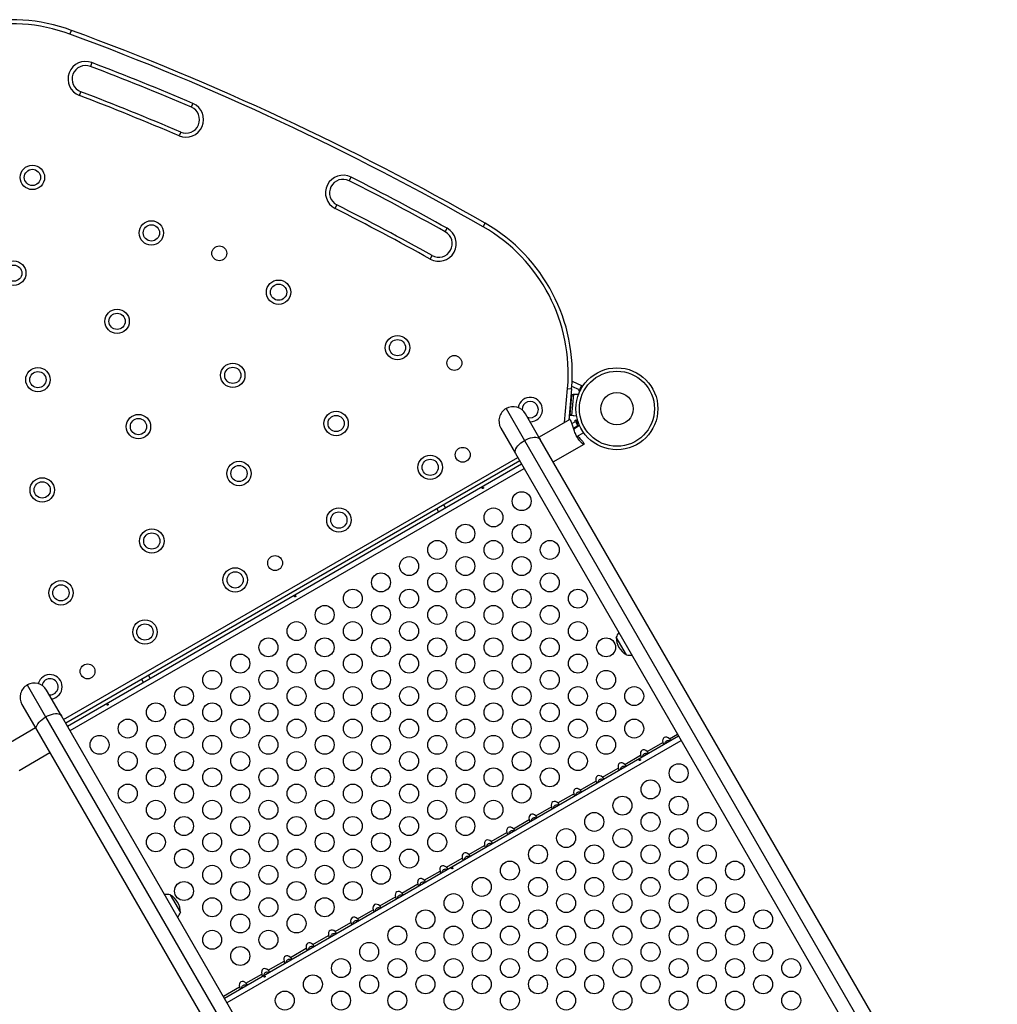
# Model space of a CAD drawing. Extents: x -83 to 801, y -51 to 697.
# Drawn here: x 245 to 290, y 451 to 497 of the extents above; entities that cross this region are included whole.
import ezdxf

# ---------------------------------------------------------------- set-up
doc = ezdxf.new("R2010")
doc.units = 0
doc.header["$LTSCALE"] = 0.125
doc.header["$MEASUREMENT"] = 0
doc.layers.add('CONTOUR', color=7, linetype='CONTINUOUS')

msp = doc.modelspace()

# ---------------------------------------------------------------- linework, layer by layer
at = {"layer": 'CONTOUR'}
for p, q in [((246.82491, 496.17064), (246.88965, 496.34661)), ((247.83685, 494.85757), (247.77013, 494.68234)), ((247.25864, 493.33892), (247.32535, 493.51415)), ((252.42946, 492.80001), (252.50318, 492.97241)), ((251.93798, 491.65069), (251.86425, 491.47829)), ((259.71644, 489.40204), (259.80111, 489.56933)), ((259.06724, 488.11948), (259.15192, 488.28677)), ((265.90103, 487.2753), (265.99421, 487.43801)), ((264.15334, 487.04273), (264.24469, 487.20647)), ((263.45301, 485.78736), (263.54435, 485.95111)), ((270.01124, 480.15636), (270.43994, 479.95646)), ((269.66346, 478.24037), (269.80122, 479.81496)), ((269.80122, 479.81496), (269.98801, 479.79862)), ((269.98801, 479.79862), (269.86169, 478.35482)), ((270.34316, 479.74891), (269.99699, 479.91033)), ((270.32118, 479.70179), (270.34316, 479.74891)), ((270.36682, 479.68051), (270.32118, 479.70179)), ((270.43994, 479.95646), (270.34316, 479.74891)), ((270.40626, 479.85741), (270.39424, 479.85846)), ((270.40626, 479.85741), (270.39597, 479.73978)), ((270.42669, 479.805), (270.39911, 479.74587)), ((270.42587, 479.79565), (270.42669, 479.805)), ((269.90995, 478.55984), (269.9971, 479.55603)), ((269.92255, 478.62544), (269.99881, 479.49711)), ((270.06602, 479.55397), (269.97887, 478.55778)), ((269.99038, 479.40071), (269.98356, 479.4013)), ((269.9971, 479.55603), (270.30353, 479.52922)), ((270.06058, 479.49171), (269.99881, 479.49711)), ((270.30495, 479.53307), (270.06602, 479.55397)), ((266.95654, 478.88534), (267.80833, 477.41)), ((269.92417, 478.72244), (269.93098, 478.72185)), ((268.53749, 477.46206), (267.85471, 478.64468)), ((269.90332, 478.37886), (268.48196, 477.55824)), ((270.21853, 478.53284), (269.90995, 478.55984)), ((269.92254, 478.37309), (269.9551, 478.31669)), ((269.92255, 478.62544), (269.98431, 478.62004)), ((269.97887, 478.55778), (269.97852, 478.55384)), ((270.21779, 478.53687), (269.97887, 478.55778)), ((269.99886, 478.19271), (270.16202, 478.28691)), ((270.13602, 478.33195), (270.18105, 478.35795)), ((270.16202, 478.28691), (270.13602, 478.33195)), ((270.16202, 478.28691), (270.27652, 478.08859)), ((270.18105, 478.35795), (270.28442, 478.17891)), ((270.28442, 478.17891), (270.29128, 478.25728)), ((266.71588, 477.98718), (267.39867, 476.80456)), ((270.27652, 478.08859), (270.07034, 477.96956)), ((270.35463, 478.09816), (270.08065, 477.93997)), ((270.26125, 478.19986), (270.20967, 478.20438)), ((270.2627, 478.21652), (270.26125, 478.19986)), ((267.80833, 477.41), (288.90976, 440.86126)), ((289.63891, 440.91333), (268.53749, 477.46206)), ((270.23381, 477.59538), (270.54213, 477.7734)), ((269.13821, 476.42158), (270.55957, 477.2422)), ((270.56418, 477.26172), (270.53162, 477.31812)), ((246.53367, 464.52499), (267.49963, 476.62969)), ((267.59338, 476.46731), (246.62742, 464.36261)), ((267.39867, 476.80456), (288.50009, 440.25583)), ((246.70531, 464.22771), (267.67127, 476.33241)), ((246.82841, 464.01449), (267.79437, 476.11919)), ((263.76797, 474.25871), (263.84586, 474.12381)), ((264.17062, 474.31131), (264.09273, 474.44621)), ((272.51323, 467.51088), (272.04448, 468.32278)), ((250.53072, 466.43631), (250.45283, 466.57121)), ((244.85177, 466.12314), (245.70356, 464.6478)), ((250.12807, 466.38371), (250.20596, 466.24881)), ((246.43271, 464.69986), (245.74993, 465.88248)), ((244.6111, 465.22498), (245.29389, 464.04236)), ((245.70356, 464.6478), (266.80498, 428.09906)), ((267.53413, 428.15113), (246.43271, 464.69986)), ((245.23836, 464.13854), (243.8166, 463.31768)), ((245.29389, 464.04236), (266.39531, 427.49363)), ((253.95531, 451.67034), (274.92127, 463.77504)), ((274.50035, 463.6438), (274.87287, 463.85887)), ((254.07841, 451.45712), (275.04437, 463.56182)), ((273.47151, 463.0498), (274.19801, 463.46924)), ((244.47285, 462.18102), (245.89461, 463.00188)), ((272.44268, 462.4558), (273.16917, 462.87524)), ((271.41384, 461.8618), (272.14033, 462.28124)), ((270.385, 461.2678), (271.11149, 461.68724)), ((269.35616, 460.6738), (270.08265, 461.09324)), ((268.32732, 460.0798), (269.05382, 460.49924)), ((267.29849, 459.4858), (268.02498, 459.90524)), ((266.26965, 458.8918), (266.99614, 459.31124)), ((265.24081, 458.2978), (265.9673, 458.71724)), ((264.21197, 457.7038), (264.93846, 458.12324)), ((263.18313, 457.1098), (263.90962, 457.52924)), ((262.15429, 456.5158), (262.88079, 456.93524)), ((251.45524, 456.43558), (251.92399, 455.62368)), ((261.12546, 455.9218), (261.85195, 456.34124)), ((260.09662, 455.3278), (260.82311, 455.74724)), ((259.06778, 454.7338), (259.79427, 455.15324)), ((258.03894, 454.1398), (258.76543, 454.55924)), ((257.0101, 453.5458), (257.7366, 453.96524)), ((255.98127, 452.9518), (256.70776, 453.37124)), ((254.95243, 452.3578), (255.67892, 452.77724)), ((253.90691, 451.75417), (254.65008, 452.18324))]:
    msp.add_line(p, q, dxfattribs=at)
at = {"layer": 'CONTOUR', "flags": 128}
for points in [[(267.39867, 476.80456), (267.38069, 476.85189), (267.37717, 476.90615), (267.38821, 476.96601), (267.41352, 477.02998), (267.45249, 477.0965), (267.50415, 477.16392), (267.56724, 477.23059), (267.64019, 477.29487), (267.72123, 477.35516), (267.80833, 477.41)], [(267.80833, 477.41), (267.89938, 477.45802), (267.99211, 477.49804), (268.08425, 477.52909), (268.17353, 477.55039), (268.25776, 477.56142), (268.33485, 477.56191), (268.40291, 477.55184), (268.46026, 477.53147), (268.50549, 477.5013), (268.53749, 477.46206)], [(245.29389, 464.04236), (245.27591, 464.08969), (245.27239, 464.14395), (245.28343, 464.20381), (245.30874, 464.26778), (245.34771, 464.3343), (245.39937, 464.40172), (245.46246, 464.46839), (245.53542, 464.53267), (245.61645, 464.59296), (245.70356, 464.6478)], [(245.70356, 464.6478), (245.7946, 464.69582), (245.88733, 464.73584), (245.97947, 464.76689), (246.06876, 464.78819), (246.15298, 464.79922), (246.23007, 464.79971), (246.29813, 464.78964), (246.35548, 464.76927), (246.40071, 464.7391), (246.43271, 464.69986)]]:
    msp.add_lwpolyline(points, dxfattribs=at)
at = {"layer": 'CONTOUR'}
for centre, radius in [((245.09209, 489.55611), 0.5625), ((245.09209, 489.55611), 0.375), ((250.58441, 486.995), 0.5625), ((250.58441, 486.995), 0.375), ((253.7189, 486.05275), 0.3438), ((244.23162, 485.13524), 0.5625), ((244.23162, 485.13524), 0.375), ((256.45551, 484.25726), 0.5625), ((256.45551, 484.25726), 0.375), ((249.00225, 482.91066), 0.5625), ((249.00225, 482.91066), 0.375), ((261.94783, 481.69615), 0.5625), ((261.94783, 481.69615), 0.375), ((254.34372, 480.41989), 0.5625), ((264.57419, 480.99085), 0.3438), ((245.34515, 480.21705), 0.5625), ((245.34515, 480.21705), 0.375), ((254.34372, 480.41989), 0.375), ((272.0771, 478.87611), 1.89), ((272.0771, 478.87611), 1.73415), ((272.0771, 478.87611), 0.74728), ((259.11435, 478.19531), 0.5625), ((249.98809, 478.05201), 0.5625), ((249.98809, 478.05201), 0.375), ((259.11435, 478.19531), 0.375), ((264.95769, 476.74981), 0.3438), ((254.63104, 475.88697), 0.5625), ((263.45531, 476.17109), 0.5625), ((263.45531, 476.17109), 0.375), ((254.63104, 475.88697), 0.375), ((245.54415, 475.12796), 0.5625), ((245.54415, 475.12796), 0.375), ((267.67917, 474.60931), 0.4375), ((259.24038, 473.7376), 0.5625), ((266.38014, 473.85931), 0.4375), ((259.24038, 473.7376), 0.375), ((250.60465, 472.76821), 0.5625), ((265.0811, 473.10931), 0.4375), ((267.67917, 473.10931), 0.4375), ((250.60465, 472.76821), 0.375), ((263.78206, 472.35931), 0.4375), ((266.38014, 472.35931), 0.4375), ((268.97821, 472.35931), 0.4375), ((256.29743, 471.74981), 0.3438), ((262.48302, 471.60931), 0.4375), ((265.0811, 471.60931), 0.4375), ((267.67917, 471.60931), 0.4375), ((254.45309, 470.97366), 0.5625), ((254.45309, 470.97366), 0.375), ((261.18398, 470.85931), 0.4375), ((263.78206, 470.85931), 0.4375), ((266.38014, 470.85931), 0.4375), ((268.97821, 470.85931), 0.4375), ((246.4092, 470.37705), 0.5625), ((246.4092, 470.37705), 0.375), ((259.88494, 470.10931), 0.4375), ((262.48302, 470.10931), 0.4375), ((265.0811, 470.10931), 0.4375), ((267.67917, 470.10931), 0.4375), ((270.27725, 470.10931), 0.4375), ((258.58591, 469.35931), 0.4375), ((261.18398, 469.35931), 0.4375), ((263.78206, 469.35931), 0.4375), ((266.38014, 469.35931), 0.4375), ((268.97821, 469.35931), 0.4375), ((250.28741, 468.5686), 0.5625), ((250.28741, 468.5686), 0.375), ((257.28687, 468.60931), 0.4375), ((259.88494, 468.60931), 0.4375), ((262.48302, 468.60931), 0.4375), ((265.0811, 468.60931), 0.4375), ((267.67917, 468.60931), 0.4375), ((270.27725, 468.60931), 0.4375), ((255.98783, 467.85931), 0.4375), ((258.58591, 467.85931), 0.4375), ((261.18398, 467.85931), 0.4375), ((263.78206, 467.85931), 0.4375), ((266.38014, 467.85931), 0.4375), ((268.97821, 467.85931), 0.4375), ((271.57629, 467.85931), 0.4375), ((254.68879, 467.10931), 0.4375), ((257.28687, 467.10931), 0.4375), ((259.88494, 467.10931), 0.4375), ((262.48302, 467.10931), 0.4375), ((265.0811, 467.10931), 0.4375), ((267.67917, 467.10931), 0.4375), ((270.27725, 467.10931), 0.4375), ((247.63718, 466.74981), 0.3438), ((253.38975, 466.35931), 0.4375), ((255.98783, 466.35931), 0.4375), ((258.58591, 466.35931), 0.4375), ((261.18398, 466.35931), 0.4375), ((263.78206, 466.35931), 0.4375), ((266.38014, 466.35931), 0.4375), ((268.97821, 466.35931), 0.4375), ((271.57629, 466.35931), 0.4375), ((252.09072, 465.60931), 0.4375), ((254.68879, 465.60931), 0.4375), ((257.28687, 465.60931), 0.4375), ((259.88494, 465.60931), 0.4375), ((262.48302, 465.60931), 0.4375), ((265.0811, 465.60931), 0.4375), ((267.67917, 465.60931), 0.4375), ((270.27725, 465.60931), 0.4375), ((272.87533, 465.60931), 0.4375), ((250.79168, 464.85931), 0.4375), ((253.38975, 464.85931), 0.4375), ((255.98783, 464.85931), 0.4375), ((258.58591, 464.85931), 0.4375), ((261.18398, 464.85931), 0.4375), ((263.78206, 464.85931), 0.4375), ((266.38014, 464.85931), 0.4375), ((268.97821, 464.85931), 0.4375), ((271.57629, 464.85931), 0.4375), ((249.49264, 464.10931), 0.4375), ((252.09072, 464.10931), 0.4375), ((254.68879, 464.10931), 0.4375), ((257.28687, 464.10931), 0.4375), ((259.88494, 464.10931), 0.4375), ((262.48302, 464.10931), 0.4375), ((265.0811, 464.10931), 0.4375), ((267.67917, 464.10931), 0.4375), ((270.27725, 464.10931), 0.4375), ((272.87533, 464.10931), 0.4375), ((248.1936, 463.35931), 0.4375), ((250.79168, 463.35931), 0.4375), ((253.38975, 463.35931), 0.4375), ((255.98783, 463.35931), 0.4375), ((258.58591, 463.35931), 0.4375), ((261.18398, 463.35931), 0.4375), ((263.78206, 463.35931), 0.4375), ((266.38014, 463.35931), 0.4375), ((268.97821, 463.35931), 0.4375), ((271.57629, 463.35931), 0.4375), ((249.49264, 462.60931), 0.4375), ((252.09072, 462.60931), 0.4375), ((254.68879, 462.60931), 0.4375), ((257.28687, 462.60931), 0.4375), ((259.88494, 462.60931), 0.4375), ((262.48302, 462.60931), 0.4375), ((265.0811, 462.60931), 0.4375), ((267.67917, 462.60931), 0.4375), ((270.27725, 462.60931), 0.4375), ((274.92917, 462.05194), 0.4375), ((250.79168, 461.85931), 0.4375), ((253.38975, 461.85931), 0.4375), ((255.98783, 461.85931), 0.4375), ((258.58591, 461.85931), 0.4375), ((261.18398, 461.85931), 0.4375), ((263.78206, 461.85931), 0.4375), ((266.38014, 461.85931), 0.4375), ((268.97821, 461.85931), 0.4375), ((249.49264, 461.10931), 0.4375), ((252.09072, 461.10931), 0.4375), ((254.68879, 461.10931), 0.4375), ((257.28687, 461.10931), 0.4375), ((259.88494, 461.10931), 0.4375), ((262.48302, 461.10931), 0.4375), ((265.0811, 461.10931), 0.4375), ((267.67917, 461.10931), 0.4375), ((273.63014, 461.30194), 0.4375), ((272.3311, 460.55194), 0.4375), ((274.92917, 460.55194), 0.4375), ((250.79168, 460.35931), 0.4375), ((253.38975, 460.35931), 0.4375), ((255.98783, 460.35931), 0.4375), ((258.58591, 460.35931), 0.4375), ((261.18398, 460.35931), 0.4375), ((263.78206, 460.35931), 0.4375), ((266.38014, 460.35931), 0.4375), ((271.03206, 459.80194), 0.4375), ((273.63014, 459.80194), 0.4375), ((276.22821, 459.80194), 0.4375), ((252.09072, 459.60931), 0.4375), ((254.68879, 459.60931), 0.4375), ((257.28687, 459.60931), 0.4375), ((259.88494, 459.60931), 0.4375), ((262.48302, 459.60931), 0.4375), ((265.0811, 459.60931), 0.4375), ((250.79168, 458.85931), 0.4375), ((253.38975, 458.85931), 0.4375), ((255.98783, 458.85931), 0.4375), ((258.58591, 458.85931), 0.4375), ((261.18398, 458.85931), 0.4375), ((263.78206, 458.85931), 0.4375), ((269.73302, 459.05194), 0.4375), ((272.3311, 459.05194), 0.4375), ((274.92917, 459.05194), 0.4375), ((268.43398, 458.30194), 0.4375), ((271.03206, 458.30194), 0.4375), ((273.63014, 458.30194), 0.4375), ((276.22821, 458.30194), 0.4375), ((252.09072, 458.10931), 0.4375), ((254.68879, 458.10931), 0.4375), ((257.28687, 458.10931), 0.4375), ((259.88494, 458.10931), 0.4375), ((262.48302, 458.10931), 0.4375), ((253.38975, 457.35931), 0.4375), ((255.98783, 457.35931), 0.4375), ((258.58591, 457.35931), 0.4375), ((261.18398, 457.35931), 0.4375), ((267.13494, 457.55194), 0.4375), ((269.73302, 457.55194), 0.4375), ((272.3311, 457.55194), 0.4375), ((274.92917, 457.55194), 0.4375), ((277.52725, 457.55194), 0.4375), ((252.09072, 456.60931), 0.4375), ((254.68879, 456.60931), 0.4375), ((257.28687, 456.60931), 0.4375), ((259.88494, 456.60931), 0.4375), ((265.83591, 456.80194), 0.4375), ((268.43398, 456.80194), 0.4375), ((271.03206, 456.80194), 0.4375), ((273.63014, 456.80194), 0.4375), ((276.22821, 456.80194), 0.4375), ((264.53687, 456.05194), 0.4375), ((267.13494, 456.05194), 0.4375), ((269.73302, 456.05194), 0.4375), ((272.3311, 456.05194), 0.4375), ((274.92917, 456.05194), 0.4375), ((277.52725, 456.05194), 0.4375), ((253.38975, 455.85931), 0.4375), ((255.98783, 455.85931), 0.4375), ((258.58591, 455.85931), 0.4375), ((254.68879, 455.10931), 0.4375), ((257.28687, 455.10931), 0.4375), ((263.23783, 455.30194), 0.4375), ((265.83591, 455.30194), 0.4375), ((268.43398, 455.30194), 0.4375), ((271.03206, 455.30194), 0.4375), ((273.63014, 455.30194), 0.4375), ((276.22821, 455.30194), 0.4375), ((278.82629, 455.30194), 0.4375), ((253.38975, 454.35931), 0.4375), ((255.98783, 454.35931), 0.4375), ((261.93879, 454.55194), 0.4375), ((264.53687, 454.55194), 0.4375), ((267.13494, 454.55194), 0.4375), ((269.73302, 454.55194), 0.4375), ((272.3311, 454.55194), 0.4375), ((274.92917, 454.55194), 0.4375), ((277.52725, 454.55194), 0.4375), ((260.63975, 453.80194), 0.4375), ((263.23783, 453.80194), 0.4375), ((265.83591, 453.80194), 0.4375), ((268.43398, 453.80194), 0.4375), ((271.03206, 453.80194), 0.4375), ((273.63014, 453.80194), 0.4375), ((276.22821, 453.80194), 0.4375), ((278.82629, 453.80194), 0.4375), ((254.68879, 453.60931), 0.4375), ((259.34072, 453.05194), 0.4375), ((261.93879, 453.05194), 0.4375), ((264.53687, 453.05194), 0.4375), ((267.13494, 453.05194), 0.4375), ((269.73302, 453.05194), 0.4375), ((272.3311, 453.05194), 0.4375), ((274.92917, 453.05194), 0.4375), ((277.52725, 453.05194), 0.4375), ((280.12533, 453.05194), 0.4375), ((258.04168, 452.30194), 0.4375), ((260.63975, 452.30194), 0.4375), ((263.23783, 452.30194), 0.4375), ((265.83591, 452.30194), 0.4375), ((268.43398, 452.30194), 0.4375), ((271.03206, 452.30194), 0.4375), ((273.63014, 452.30194), 0.4375), ((276.22821, 452.30194), 0.4375), ((278.82629, 452.30194), 0.4375), ((256.74264, 451.55194), 0.4375), ((259.34072, 451.55194), 0.4375), ((261.93879, 451.55194), 0.4375), ((264.53687, 451.55194), 0.4375), ((267.13494, 451.55194), 0.4375), ((269.73302, 451.55194), 0.4375), ((272.3311, 451.55194), 0.4375), ((274.92917, 451.55194), 0.4375), ((277.52725, 451.55194), 0.4375), ((280.12533, 451.55194), 0.4375)]:
    msp.add_circle(centre, radius, dxfattribs=at)
for centre, radius, start, end in [((244.12723, 488.83868), 8, 69.799733, 135), ((244.12723, 488.83868), 7.8125, 69.799733, 135), ((203.39412, 378.13092), 125.77603, 60.2002672, 69.7997328), ((203.39412, 378.13092), 125.96353, 60.2002672, 69.7997328), ((247.54774, 494.09825), 0.8125, 69.156074, 249.156074), ((247.54774, 494.09825), 0.625, 69.156074, 249.156074), ((203.39412, 378.13092), 124.71353, 66.8472523, 69.1560739), ((203.39412, 378.13092), 124.90103, 66.8472523, 69.1560739), ((203.39412, 378.13092), 123.27603, 66.8472523, 69.1560739), ((203.39412, 378.13092), 123.46353, 66.8472523, 69.1560739), ((252.18372, 492.22535), 0.8125, 246.847252, 66.847252), ((252.18372, 492.22535), 0.625, 246.847252, 66.847252), ((259.43418, 488.8444), 0.8125, 63.152748, 243.152748), ((259.43418, 488.8444), 0.625, 63.152748, 243.152748), ((203.39412, 378.13092), 124.71353, 60.8439261, 63.1527477), ((203.39412, 378.13092), 124.90103, 60.8439261, 63.1527477), ((203.39412, 378.13092), 123.46353, 60.8439261, 63.1527477), ((203.39412, 378.13092), 123.27603, 60.8439261, 63.1527477), ((262.01845, 480.49587), 8, 355, 60.200267), ((263.84885, 486.49692), 0.8125, 240.843926, 60.843926), ((263.84885, 486.49692), 0.625, 240.843926, 60.843926), ((262.01845, 480.49587), 7.8125, 355, 60.200267), ((268.0757, 478.83868), 0.5625, 269.157043, 170.670239), ((268.0757, 478.83868), 0.375, 249.73313, 182.030676), ((267.28529, 478.31593), 0.6575, 120, 210), ((267.28529, 478.31593), 0.6575, 30, 120), ((272.76827, 468.07307), 0.76565, 141.809977, 160.965245), ((272.98588, 468.32503), 0.94141, 180.137166, 239.862834), ((272.65887, 468.26255), 0.76565, 259.034755, 278.190023), ((245.90356, 466.03758), 0.5625, 278.012846, 164.703456), ((245.18051, 465.55373), 0.6575, 120, 210), ((245.18051, 465.55373), 0.6575, 30, 120), ((245.90356, 466.03758), 0.375, 265.833614, 169.26802), ((251.30961, 455.6839), 0.76565, 79.034755, 98.190023), ((250.98259, 455.62143), 0.94141, 0.137166, 59.862834), ((251.20021, 455.87339), 0.76565, 321.809977, 340.965245)]:
    msp.add_arc(centre, radius, start, end, dxfattribs=at)
for centre in [(274.39758, 463.47269), (273.36874, 462.87869), (272.3399, 462.28469), (271.31107, 461.69069), (270.28223, 461.09669), (269.25339, 460.50269), (268.22455, 459.90869), (267.19571, 459.31469), (266.16687, 458.72069), (265.13804, 458.12669), (264.1092, 457.53269), (263.08036, 456.93869), (262.05152, 456.34469), (261.02268, 455.75069), (259.99385, 455.15669), (258.96501, 454.56269), (257.93617, 453.96869), (256.90733, 453.37469), (255.87849, 452.78069), (254.84965, 452.18669)]:
    msp.add_ellipse(centre, major_axis=(-0.13258, 0.22964), ratio=0.70710678, start_param=5.08608159, end_param=7.48028903, dxfattribs=at)
for points, knots in [([(269.92254, 478.37309), (269.91694, 478.37786), (269.90979, 478.38396), (269.90523, 478.37846), (269.90424, 478.37727)], [0, 0, 0, 0, 0.7831275, 1, 1, 1, 1]), ([(270.56418, 477.26172), (270.56472, 477.25526), (270.56578, 477.24232), (270.54966, 477.23866), (270.52232, 477.24757), (270.48453, 477.27041), (270.43825, 477.30842), (270.38592, 477.36175), (270.33087, 477.42995), (270.27665, 477.50935), (270.22553, 477.59773), (270.17893, 477.6906), (270.13699, 477.78697), (270.09911, 477.88508), (270.06533, 477.98277), (270.03462, 478.07874), (270.00711, 478.16752), (269.98024, 478.25249), (269.96396, 478.29407), (269.9551, 478.31669)], [0, 0, 0, 0, 0.05767768, 0.11537539, 0.17291904, 0.23047148, 0.29057658, 0.35066747, 0.4104024, 0.47012019, 0.52632894, 0.58254247, 0.63750788, 0.69248759, 0.74987552, 0.80726915, 0.86764276, 0.92799771, 1, 1, 1, 1]), ([(270.24027, 477.59911), (270.24355, 477.59389), (270.253, 477.57889), (270.25792, 477.56909), (270.25474, 477.57188), (270.25457, 477.57203)], [0, 0, 0, 0, 0.33596253, 0.96485904, 1, 1, 1, 1]), ([(270.26815, 477.61521), (270.27786, 477.60388), (270.31038, 477.56594), (270.36528, 477.50618), (270.42845, 477.4377), (270.48859, 477.37201), (270.51646, 477.33711), (270.53162, 477.31812)], [0, 0, 0, 0, 0.08903279, 0.29806355, 0.51794759, 0.73776367, 1, 1, 1, 1]), ([(265.89878, 475.19878), (265.90151, 475.20096), (265.90697, 475.20534), (265.91216, 475.21395), (265.91442, 475.22276), (265.9134, 475.23085), (265.90932, 475.23715), (265.90263, 475.24099), (265.89403, 475.24206), (265.88435, 475.24035), (265.87464, 475.23617), (265.866, 475.23007), (265.85939, 475.2227), (265.85558, 475.21472), (265.85512, 475.2069), (265.85813, 475.20003), (265.86424, 475.19488), (265.87274, 475.19205), (265.88262, 475.19202), (265.89172, 475.19451), (265.89676, 475.19755), (265.89878, 475.19878)], [0, 0, 0, 0, 0.05348894, 0.10696628, 0.16071513, 0.21450704, 0.26793629, 0.32116423, 0.37465828, 0.42847884, 0.48217701, 0.53548869, 0.58875529, 0.64238543, 0.69622344, 0.7497908, 0.80303455, 0.85639935, 0.91014311, 0.96393931, 1, 1, 1, 1]), ([(257.23852, 470.19878), (257.24125, 470.20096), (257.24671, 470.20534), (257.2519, 470.21395), (257.25417, 470.22276), (257.25315, 470.23085), (257.24906, 470.23715), (257.24238, 470.24099), (257.23378, 470.24206), (257.2241, 470.24035), (257.21439, 470.23617), (257.20575, 470.23007), (257.19913, 470.2227), (257.19533, 470.21472), (257.19486, 470.2069), (257.19787, 470.20003), (257.20399, 470.19488), (257.21249, 470.19205), (257.22237, 470.19202), (257.23147, 470.19451), (257.2365, 470.19755), (257.23852, 470.19878)], [0, 0, 0, 0, 0.05348894, 0.10696628, 0.16071513, 0.21450704, 0.26793629, 0.32116423, 0.37465828, 0.42847884, 0.48217701, 0.53548869, 0.58875529, 0.64238543, 0.69622344, 0.7497908, 0.80303455, 0.85639935, 0.91014311, 0.96393931, 1, 1, 1, 1]), ([(248.57827, 465.19878), (248.581, 465.20096), (248.58646, 465.20534), (248.59165, 465.21395), (248.59391, 465.22276), (248.5929, 465.23085), (248.58881, 465.23715), (248.58213, 465.24099), (248.57352, 465.24206), (248.56385, 465.24035), (248.55414, 465.23617), (248.54549, 465.23007), (248.53888, 465.2227), (248.53507, 465.21472), (248.53461, 465.2069), (248.53762, 465.20003), (248.54373, 465.19488), (248.55224, 465.19205), (248.56212, 465.19202), (248.57122, 465.19451), (248.57625, 465.19755), (248.57827, 465.19878)], [0, 0, 0, 0, 0.05348894, 0.10696628, 0.16071513, 0.21450704, 0.26793629, 0.32116423, 0.37465828, 0.42847884, 0.48217701, 0.53548869, 0.58875529, 0.64238543, 0.69622344, 0.7497908, 0.80303455, 0.85639935, 0.91014311, 0.96393931, 1, 1, 1, 1]), ([(274.19801, 463.46924), (274.20081, 463.45859), (274.20642, 463.43725), (274.21662, 463.41007), (274.22782, 463.39213), (274.23865, 463.38359), (274.24383, 463.38481), (274.24641, 463.38541)], [0, 0, 0, 0, 0.21352384, 0.42774084, 0.62534193, 0.81372046, 1, 1, 1, 1]), ([(274.51277, 463.5392), (274.50508, 463.54203), (274.47642, 463.55259), (274.42569, 463.55354), (274.3697, 463.53741), (274.32465, 463.50278), (274.29401, 463.45609), (274.28571, 463.42088), (274.28223, 463.40609)], [0, 0, 0, 0, 0.0826248, 0.3078596, 0.47421915, 0.64098911, 0.84913557, 1, 1, 1, 1]), ([(274.54875, 463.55997), (274.55076, 463.56229), (274.55479, 463.56694), (274.55087, 463.58324), (274.5387, 463.60285), (274.52089, 463.62347), (274.50717, 463.63705), (274.50035, 463.6438)], [0, 0, 0, 0, 0.21352384, 0.42774084, 0.62534193, 0.81372045, 1, 1, 1, 1]), ([(273.16917, 462.87524), (273.17197, 462.86459), (273.17758, 462.84325), (273.18778, 462.81607), (273.19898, 462.79813), (273.20981, 462.78959), (273.21499, 462.79081), (273.21757, 462.79141)], [0, 0, 0, 0, 0.21352384, 0.42774084, 0.62534193, 0.81372046, 1, 1, 1, 1]), ([(273.48393, 462.9452), (273.47624, 462.94803), (273.44758, 462.95859), (273.39685, 462.95954), (273.34087, 462.94341), (273.29581, 462.90878), (273.26517, 462.86209), (273.25687, 462.82688), (273.25339, 462.81209)], [0, 0, 0, 0, 0.0826248, 0.3078596, 0.47421915, 0.64098911, 0.84913557, 1, 1, 1, 1]), ([(273.51991, 462.96597), (273.52192, 462.96829), (273.52595, 462.97294), (273.52203, 462.98924), (273.50987, 463.00885), (273.49205, 463.02947), (273.47834, 463.04305), (273.47151, 463.0498)], [0, 0, 0, 0, 0.21352384, 0.42774084, 0.62534193, 0.81372045, 1, 1, 1, 1]), ([(272.4551, 462.3512), (272.4474, 462.35403), (272.41874, 462.36459), (272.36802, 462.36554), (272.31203, 462.34941), (272.26697, 462.31478), (272.23633, 462.26809), (272.22804, 462.23288), (272.22455, 462.21809)], [0, 0, 0, 0, 0.0826248, 0.3078596, 0.47421915, 0.64098911, 0.84913557, 1, 1, 1, 1]), ([(272.49108, 462.37197), (272.49309, 462.37429), (272.49711, 462.37894), (272.49319, 462.39524), (272.48103, 462.41485), (272.46322, 462.43547), (272.4495, 462.44905), (272.44268, 462.4558)], [0, 0, 0, 0, 0.21352384, 0.42774084, 0.62534193, 0.81372045, 1, 1, 1, 1]), ([(273.14878, 462.64141), (273.15151, 462.64359), (273.15697, 462.64797), (273.16216, 462.65658), (273.16442, 462.66539), (273.1634, 462.67348), (273.15932, 462.67978), (273.15263, 462.68362), (273.14403, 462.68469), (273.13435, 462.68298), (273.12464, 462.6788), (273.116, 462.6727), (273.10939, 462.66533), (273.10558, 462.65735), (273.10512, 462.64953), (273.10813, 462.64266), (273.11424, 462.63751), (273.12274, 462.63468), (273.13262, 462.63465), (273.14172, 462.63715), (273.14676, 462.64019), (273.14878, 462.64141)], [0, 0, 0, 0, 0.05348894, 0.10696628, 0.16071513, 0.21450704, 0.26793629, 0.32116423, 0.37465828, 0.42847884, 0.48217701, 0.53548869, 0.58875529, 0.64238543, 0.69622344, 0.7497908, 0.80303455, 0.85639935, 0.91014311, 0.96393931, 1, 1, 1, 1]), ([(272.14033, 462.28124), (272.14313, 462.27059), (272.14875, 462.24925), (272.15894, 462.22207), (272.17014, 462.20413), (272.18098, 462.19559), (272.18616, 462.19681), (272.18873, 462.19741)], [0, 0, 0, 0, 0.21352384, 0.42774084, 0.62534193, 0.81372046, 1, 1, 1, 1]), ([(271.11149, 461.68724), (271.11429, 461.67659), (271.11991, 461.65525), (271.1301, 461.62807), (271.1413, 461.61013), (271.15214, 461.60159), (271.15732, 461.60281), (271.15989, 461.60341)], [0, 0, 0, 0, 0.21352384, 0.42774084, 0.62534193, 0.81372046, 1, 1, 1, 1]), ([(271.42626, 461.7572), (271.41857, 461.76003), (271.3899, 461.77059), (271.33918, 461.77154), (271.28319, 461.75541), (271.23813, 461.72078), (271.20749, 461.67409), (271.1992, 461.63888), (271.19571, 461.62409)], [0, 0, 0, 0, 0.0826248, 0.3078596, 0.47421915, 0.64098911, 0.84913557, 1, 1, 1, 1]), ([(271.46224, 461.77797), (271.46425, 461.78029), (271.46827, 461.78494), (271.46435, 461.80124), (271.45219, 461.82085), (271.43438, 461.84147), (271.42066, 461.85505), (271.41384, 461.8618)], [0, 0, 0, 0, 0.21352384, 0.42774084, 0.62534193, 0.81372045, 1, 1, 1, 1]), ([(270.08265, 461.09324), (270.08546, 461.08259), (270.09107, 461.06125), (270.10126, 461.03407), (270.11246, 461.01613), (270.1233, 461.00759), (270.12848, 461.00881), (270.13105, 461.00941)], [0, 0, 0, 0, 0.21352384, 0.42774084, 0.62534193, 0.81372046, 1, 1, 1, 1]), ([(270.39742, 461.1632), (270.38973, 461.16603), (270.36107, 461.17659), (270.31034, 461.17754), (270.25435, 461.16141), (270.20929, 461.12678), (270.17865, 461.08009), (270.17036, 461.04488), (270.16687, 461.03009)], [0, 0, 0, 0, 0.0826248, 0.3078596, 0.47421915, 0.64098911, 0.84913557, 1, 1, 1, 1]), ([(270.4334, 461.18397), (270.43541, 461.18629), (270.43943, 461.19094), (270.43551, 461.20724), (270.42335, 461.22685), (270.40554, 461.24747), (270.39182, 461.26105), (270.385, 461.2678)], [0, 0, 0, 0, 0.21352384, 0.42774084, 0.62534193, 0.81372045, 1, 1, 1, 1]), ([(269.36858, 460.5692), (269.36089, 460.57203), (269.33223, 460.58259), (269.2815, 460.58354), (269.22551, 460.56741), (269.18046, 460.53278), (269.14981, 460.48609), (269.14152, 460.45088), (269.13804, 460.43609)], [0, 0, 0, 0, 0.0826248, 0.3078596, 0.47421915, 0.64098911, 0.84913557, 1, 1, 1, 1]), ([(269.40456, 460.58997), (269.40657, 460.59229), (269.41059, 460.59694), (269.40668, 460.61324), (269.39451, 460.63285), (269.3767, 460.65347), (269.36298, 460.66705), (269.35616, 460.6738)], [0, 0, 0, 0, 0.21352384, 0.42774084, 0.62534193, 0.81372045, 1, 1, 1, 1]), ([(268.37572, 459.99597), (268.37773, 459.99829), (268.38176, 460.00294), (268.37784, 460.01924), (268.36568, 460.03885), (268.34786, 460.05947), (268.33414, 460.07305), (268.32732, 460.0798)], [0, 0, 0, 0, 0.21352384, 0.42774084, 0.62534193, 0.81372045, 1, 1, 1, 1]), ([(269.05382, 460.49924), (269.05662, 460.48859), (269.06223, 460.46725), (269.07243, 460.44007), (269.08363, 460.42213), (269.09446, 460.41359), (269.09964, 460.41481), (269.10222, 460.41541)], [0, 0, 0, 0, 0.21352384, 0.42774084, 0.62534193, 0.81372046, 1, 1, 1, 1]), ([(268.02498, 459.90524), (268.02778, 459.89459), (268.03339, 459.87325), (268.04359, 459.84607), (268.05479, 459.82813), (268.06562, 459.81959), (268.0708, 459.82081), (268.07338, 459.82141)], [0, 0, 0, 0, 0.21352384, 0.42774084, 0.62534193, 0.81372046, 1, 1, 1, 1]), ([(268.33974, 459.9752), (268.33205, 459.97803), (268.30339, 459.98859), (268.25266, 459.98954), (268.19667, 459.97341), (268.15162, 459.93878), (268.12098, 459.89209), (268.11268, 459.85688), (268.1092, 459.84209)], [0, 0, 0, 0, 0.082624804, 0.307859601, 0.47421915, 0.640989109, 0.849135575, 1, 1, 1, 1]), ([(266.99614, 459.31124), (266.99894, 459.30059), (267.00456, 459.27925), (267.01475, 459.25207), (267.02595, 459.23413), (267.03679, 459.22559), (267.04196, 459.22681), (267.04454, 459.22741)], [0, 0, 0, 0, 0.21352384, 0.42774084, 0.62534193, 0.81372046, 1, 1, 1, 1]), ([(267.31091, 459.3812), (267.30321, 459.38403), (267.27455, 459.39459), (267.22383, 459.39554), (267.16784, 459.37941), (267.12278, 459.34478), (267.09214, 459.29809), (267.08384, 459.26288), (267.08036, 459.24809)], [0, 0, 0, 0, 0.0826248, 0.3078596, 0.47421915, 0.64098911, 0.84913557, 1, 1, 1, 1]), ([(267.34689, 459.40197), (267.34889, 459.40429), (267.35292, 459.40894), (267.349, 459.42524), (267.33684, 459.44485), (267.31903, 459.46547), (267.30531, 459.47905), (267.29849, 459.4858)], [0, 0, 0, 0, 0.21352384, 0.42774084, 0.62534193, 0.81372045, 1, 1, 1, 1]), ([(265.9673, 458.71724), (265.9701, 458.70659), (265.97572, 458.68525), (265.98591, 458.65807), (265.99711, 458.64013), (266.00795, 458.63159), (266.01313, 458.63281), (266.0157, 458.63341)], [0, 0, 0, 0, 0.21352384, 0.42774084, 0.62534193, 0.81372046, 1, 1, 1, 1]), ([(266.28207, 458.7872), (266.27437, 458.79003), (266.24571, 458.80059), (266.19499, 458.80154), (266.139, 458.78541), (266.09394, 458.75078), (266.0633, 458.70409), (266.05501, 458.66888), (266.05152, 458.65409)], [0, 0, 0, 0, 0.0826248, 0.3078596, 0.47421915, 0.64098911, 0.84913557, 1, 1, 1, 1]), ([(266.31805, 458.80797), (266.32006, 458.81029), (266.32408, 458.81494), (266.32016, 458.83124), (266.308, 458.85085), (266.29019, 458.87147), (266.27647, 458.88505), (266.26965, 458.8918)], [0, 0, 0, 0, 0.21352384, 0.42774084, 0.62534193, 0.81372045, 1, 1, 1, 1]), ([(265.28921, 458.21397), (265.29122, 458.21629), (265.29524, 458.22094), (265.29132, 458.23724), (265.27916, 458.25685), (265.26135, 458.27747), (265.24763, 458.29105), (265.24081, 458.2978)], [0, 0, 0, 0, 0.21352384, 0.42774084, 0.62534193, 0.81372045, 1, 1, 1, 1]), ([(264.93846, 458.12324), (264.94127, 458.11259), (264.94688, 458.09125), (264.95707, 458.06407), (264.96827, 458.04613), (264.97911, 458.03759), (264.98429, 458.03881), (264.98686, 458.03941)], [0, 0, 0, 0, 0.21352384, 0.42774084, 0.62534193, 0.81372046, 1, 1, 1, 1]), ([(265.25323, 458.1932), (265.24554, 458.19603), (265.21688, 458.20659), (265.16615, 458.20754), (265.11016, 458.19141), (265.0651, 458.15678), (265.03446, 458.11009), (265.02617, 458.07488), (265.02268, 458.06009)], [0, 0, 0, 0, 0.0826248, 0.3078596, 0.47421915, 0.64098911, 0.84913557, 1, 1, 1, 1]), ([(263.90962, 457.52924), (263.91243, 457.51859), (263.91804, 457.49725), (263.92824, 457.47007), (263.93944, 457.45213), (263.95027, 457.44359), (263.95545, 457.44481), (263.95802, 457.44541)], [0, 0, 0, 0, 0.21352384, 0.42774084, 0.62534193, 0.81372046, 1, 1, 1, 1]), ([(264.22439, 457.5992), (264.2167, 457.60203), (264.18804, 457.61259), (264.13731, 457.61354), (264.08132, 457.59741), (264.03627, 457.56278), (264.00562, 457.51609), (263.99733, 457.48088), (263.99385, 457.46609)], [0, 0, 0, 0, 0.0826248, 0.3078596, 0.47421915, 0.64098911, 0.84913557, 1, 1, 1, 1]), ([(264.26037, 457.61997), (264.26238, 457.62229), (264.2664, 457.62694), (264.26249, 457.64324), (264.25032, 457.66285), (264.23251, 457.68347), (264.21879, 457.69705), (264.21197, 457.7038)], [0, 0, 0, 0, 0.21352384, 0.42774084, 0.62534193, 0.81372045, 1, 1, 1, 1]), ([(264.48852, 457.64141), (264.49125, 457.64359), (264.49671, 457.64797), (264.5019, 457.65658), (264.50417, 457.66539), (264.50315, 457.67348), (264.49906, 457.67978), (264.49238, 457.68362), (264.48378, 457.68469), (264.4741, 457.68298), (264.46439, 457.6788), (264.45575, 457.6727), (264.44913, 457.66533), (264.44533, 457.65735), (264.44486, 457.64953), (264.44787, 457.64266), (264.45399, 457.63751), (264.46249, 457.63468), (264.47237, 457.63465), (264.48147, 457.63715), (264.4865, 457.64019), (264.48852, 457.64141)], [0, 0, 0, 0, 0.05348894, 0.10696628, 0.16071513, 0.21450704, 0.26793629, 0.32116423, 0.37465828, 0.42847884, 0.48217701, 0.53548869, 0.58875529, 0.64238543, 0.69622344, 0.7497908, 0.80303455, 0.85639935, 0.91014311, 0.96393931, 1, 1, 1, 1]), ([(262.88079, 456.93524), (262.88359, 456.92459), (262.8892, 456.90325), (262.8994, 456.87607), (262.9106, 456.85813), (262.92143, 456.84959), (262.92661, 456.85081), (262.92919, 456.85141)], [0, 0, 0, 0, 0.21352384, 0.42774084, 0.62534193, 0.81372046, 1, 1, 1, 1]), ([(263.19555, 457.0052), (263.18786, 457.00803), (263.1592, 457.01859), (263.10847, 457.01954), (263.05248, 457.00341), (263.00743, 456.96878), (262.97679, 456.92209), (262.96849, 456.88688), (262.96501, 456.87209)], [0, 0, 0, 0, 0.0826248, 0.3078596, 0.47421915, 0.64098911, 0.84913557, 1, 1, 1, 1]), ([(263.23153, 457.02597), (263.23354, 457.02829), (263.23757, 457.03294), (263.23365, 457.04924), (263.22148, 457.06885), (263.20367, 457.08947), (263.18995, 457.10305), (263.18313, 457.1098)], [0, 0, 0, 0, 0.21352384, 0.42774084, 0.62534193, 0.81372045, 1, 1, 1, 1]), ([(262.16671, 456.4112), (262.15902, 456.41403), (262.13036, 456.42459), (262.07963, 456.42554), (262.02365, 456.40941), (261.97859, 456.37478), (261.94795, 456.32809), (261.93965, 456.29288), (261.93617, 456.27809)], [0, 0, 0, 0, 0.0826248, 0.3078596, 0.47421915, 0.64098911, 0.84913557, 1, 1, 1, 1]), ([(262.20269, 456.43197), (262.2047, 456.43429), (262.20873, 456.43894), (262.20481, 456.45524), (262.19265, 456.47485), (262.17483, 456.49547), (262.16112, 456.50905), (262.15429, 456.5158)], [0, 0, 0, 0, 0.21352384, 0.42774084, 0.62534193, 0.81372045, 1, 1, 1, 1]), ([(261.85195, 456.34124), (261.85475, 456.33059), (261.86036, 456.30925), (261.87056, 456.28207), (261.88176, 456.26413), (261.89259, 456.25559), (261.89777, 456.25681), (261.90035, 456.25741)], [0, 0, 0, 0, 0.21352384, 0.42774084, 0.62534193, 0.81372046, 1, 1, 1, 1]), ([(260.82311, 455.74724), (260.82591, 455.73659), (260.83153, 455.71525), (260.84172, 455.68807), (260.85292, 455.67013), (260.86376, 455.66159), (260.86894, 455.66281), (260.87151, 455.66341)], [0, 0, 0, 0, 0.21352384, 0.42774084, 0.62534193, 0.81372046, 1, 1, 1, 1]), ([(261.13788, 455.8172), (261.13018, 455.82003), (261.10152, 455.83059), (261.0508, 455.83154), (260.99481, 455.81541), (260.94975, 455.78078), (260.91911, 455.73409), (260.91082, 455.69888), (260.90733, 455.68409)], [0, 0, 0, 0, 0.0826248, 0.3078596, 0.47421915, 0.64098911, 0.84913557, 1, 1, 1, 1]), ([(261.17386, 455.83797), (261.17587, 455.84029), (261.17989, 455.84494), (261.17597, 455.86124), (261.16381, 455.88085), (261.146, 455.90147), (261.13228, 455.91505), (261.12546, 455.9218)], [0, 0, 0, 0, 0.21352384, 0.42774084, 0.62534193, 0.81372045, 1, 1, 1, 1]), ([(259.79427, 455.15324), (259.79707, 455.14259), (259.80269, 455.12125), (259.81288, 455.09407), (259.82408, 455.07613), (259.83492, 455.06759), (259.8401, 455.06881), (259.84267, 455.06941)], [0, 0, 0, 0, 0.21352384, 0.42774084, 0.62534193, 0.81372046, 1, 1, 1, 1]), ([(260.10904, 455.2232), (260.10135, 455.22603), (260.07268, 455.23659), (260.02196, 455.23754), (259.96597, 455.22141), (259.92091, 455.18678), (259.89027, 455.14009), (259.88198, 455.10488), (259.87849, 455.09009)], [0, 0, 0, 0, 0.0826248, 0.3078596, 0.47421915, 0.64098911, 0.84913557, 1, 1, 1, 1]), ([(260.14502, 455.24397), (260.14703, 455.24629), (260.15105, 455.25094), (260.14713, 455.26724), (260.13497, 455.28685), (260.11716, 455.30747), (260.10344, 455.32105), (260.09662, 455.3278)], [0, 0, 0, 0, 0.21352384, 0.42774084, 0.62534193, 0.81372045, 1, 1, 1, 1]), ([(259.0802, 454.6292), (259.07251, 454.63203), (259.04385, 454.64259), (258.99312, 454.64354), (258.93713, 454.62741), (258.89207, 454.59278), (258.86143, 454.54609), (258.85314, 454.51088), (258.84965, 454.49609)], [0, 0, 0, 0, 0.0826248, 0.3078596, 0.47421915, 0.64098911, 0.84913557, 1, 1, 1, 1]), ([(259.11618, 454.64997), (259.11819, 454.65229), (259.12221, 454.65694), (259.11829, 454.67324), (259.10613, 454.69285), (259.08832, 454.71347), (259.0746, 454.72705), (259.06778, 454.7338)], [0, 0, 0, 0, 0.21352384, 0.42774084, 0.62534193, 0.81372045, 1, 1, 1, 1]), ([(258.08734, 454.05597), (258.08935, 454.05829), (258.09337, 454.06294), (258.08946, 454.07924), (258.07729, 454.09885), (258.05948, 454.11947), (258.04576, 454.13305), (258.03894, 454.1398)], [0, 0, 0, 0, 0.21352384, 0.42774084, 0.62534193, 0.81372045, 1, 1, 1, 1]), ([(258.76543, 454.55924), (258.76824, 454.54859), (258.77385, 454.52725), (258.78404, 454.50007), (258.79524, 454.48213), (258.80608, 454.47359), (258.81126, 454.47481), (258.81383, 454.47541)], [0, 0, 0, 0, 0.21352384, 0.42774084, 0.62534193, 0.81372046, 1, 1, 1, 1]), ([(257.7366, 453.96524), (257.7394, 453.95459), (257.74501, 453.93325), (257.75521, 453.90607), (257.76641, 453.88813), (257.77724, 453.87959), (257.78242, 453.88081), (257.785, 453.88141)], [0, 0, 0, 0, 0.21352384, 0.42774084, 0.62534193, 0.81372046, 1, 1, 1, 1]), ([(258.05629, 454.03355), (258.04699, 454.03703), (258.01677, 454.04832), (257.96431, 454.0496), (257.90829, 454.0334), (257.86324, 453.99879), (257.83259, 453.95209), (257.8243, 453.91688), (257.82082, 453.90209)], [0, 0, 0, 0, 0.09832301, 0.31970357, 0.48321636, 0.64713254, 0.85171718, 1, 1, 1, 1]), ([(256.70776, 453.37124), (256.71056, 453.36059), (256.71617, 453.33925), (256.72637, 453.31207), (256.73757, 453.29413), (256.7484, 453.28559), (256.75358, 453.28681), (256.75616, 453.28741)], [0, 0, 0, 0, 0.21352384, 0.42774084, 0.62534193, 0.81372046, 1, 1, 1, 1]), ([(257.02252, 453.4412), (257.01483, 453.44403), (256.98617, 453.45459), (256.93544, 453.45554), (256.87945, 453.43941), (256.8344, 453.40478), (256.80376, 453.35809), (256.79546, 453.32288), (256.79198, 453.30809)], [0, 0, 0, 0, 0.0826248, 0.3078596, 0.47421915, 0.64098911, 0.84913557, 1, 1, 1, 1]), ([(257.0585, 453.46197), (257.06051, 453.46429), (257.06454, 453.46894), (257.06062, 453.48524), (257.04846, 453.50485), (257.03064, 453.52547), (257.01692, 453.53905), (257.0101, 453.5458)], [0, 0, 0, 0, 0.21352384, 0.42774084, 0.62534193, 0.81372045, 1, 1, 1, 1]), ([(255.67892, 452.77724), (255.68172, 452.76659), (255.68734, 452.74525), (255.69753, 452.71807), (255.70873, 452.70013), (255.71957, 452.69159), (255.72474, 452.69281), (255.72732, 452.69341)], [0, 0, 0, 0, 0.21352384, 0.42774084, 0.62534193, 0.81372046, 1, 1, 1, 1]), ([(255.99369, 452.8472), (255.98599, 452.85003), (255.95733, 452.86059), (255.90661, 452.86154), (255.85062, 452.84541), (255.80556, 452.81078), (255.77492, 452.76409), (255.76662, 452.72888), (255.76314, 452.71409)], [0, 0, 0, 0, 0.0826248, 0.3078596, 0.47421915, 0.64098911, 0.84913557, 1, 1, 1, 1]), ([(256.02967, 452.86797), (256.03167, 452.87029), (256.0357, 452.87494), (256.03178, 452.89124), (256.01962, 452.91085), (256.00181, 452.93147), (255.98809, 452.94505), (255.98127, 452.9518)], [0, 0, 0, 0, 0.21352384, 0.42774084, 0.62534193, 0.81372045, 1, 1, 1, 1]), ([(255.00083, 452.27397), (255.00284, 452.27629), (255.00686, 452.28094), (255.00294, 452.29724), (254.99078, 452.31685), (254.97297, 452.33747), (254.95925, 452.35105), (254.95243, 452.3578)], [0, 0, 0, 0, 0.21352384, 0.42774084, 0.62534193, 0.81372045, 1, 1, 1, 1]), ([(255.82827, 452.64141), (255.831, 452.64359), (255.83646, 452.64797), (255.84165, 452.65658), (255.84391, 452.66539), (255.8429, 452.67348), (255.83881, 452.67978), (255.83213, 452.68362), (255.82352, 452.68469), (255.81385, 452.68298), (255.80414, 452.6788), (255.79549, 452.6727), (255.78888, 452.66533), (255.78507, 452.65735), (255.78461, 452.64953), (255.78762, 452.64266), (255.79373, 452.63751), (255.80224, 452.63468), (255.81212, 452.63465), (255.82122, 452.63715), (255.82625, 452.64019), (255.82827, 452.64141)], [0, 0, 0, 0, 0.05348894, 0.10696628, 0.16071513, 0.21450704, 0.26793629, 0.32116423, 0.37465828, 0.42847884, 0.48217701, 0.53548869, 0.58875529, 0.64238543, 0.69622344, 0.7497908, 0.80303455, 0.85639935, 0.91014311, 0.96393931, 1, 1, 1, 1]), ([(254.65008, 452.18324), (254.65288, 452.17259), (254.6585, 452.15125), (254.66869, 452.12407), (254.67989, 452.10613), (254.69073, 452.09759), (254.69591, 452.09881), (254.69848, 452.09941)], [0, 0, 0, 0, 0.21352384, 0.42774084, 0.62534193, 0.81372046, 1, 1, 1, 1]), ([(254.96485, 452.2532), (254.95715, 452.25603), (254.92849, 452.26659), (254.87777, 452.26754), (254.82178, 452.25141), (254.77672, 452.21678), (254.74608, 452.17009), (254.73779, 452.13488), (254.7343, 452.12009)], [0, 0, 0, 0, 0.0826248, 0.3078596, 0.47421915, 0.64098911, 0.84913557, 1, 1, 1, 1])]:
    msp.add_open_spline(points, degree=3, knots=knots, dxfattribs=at)

doc.saveas('drawing.dxf')
